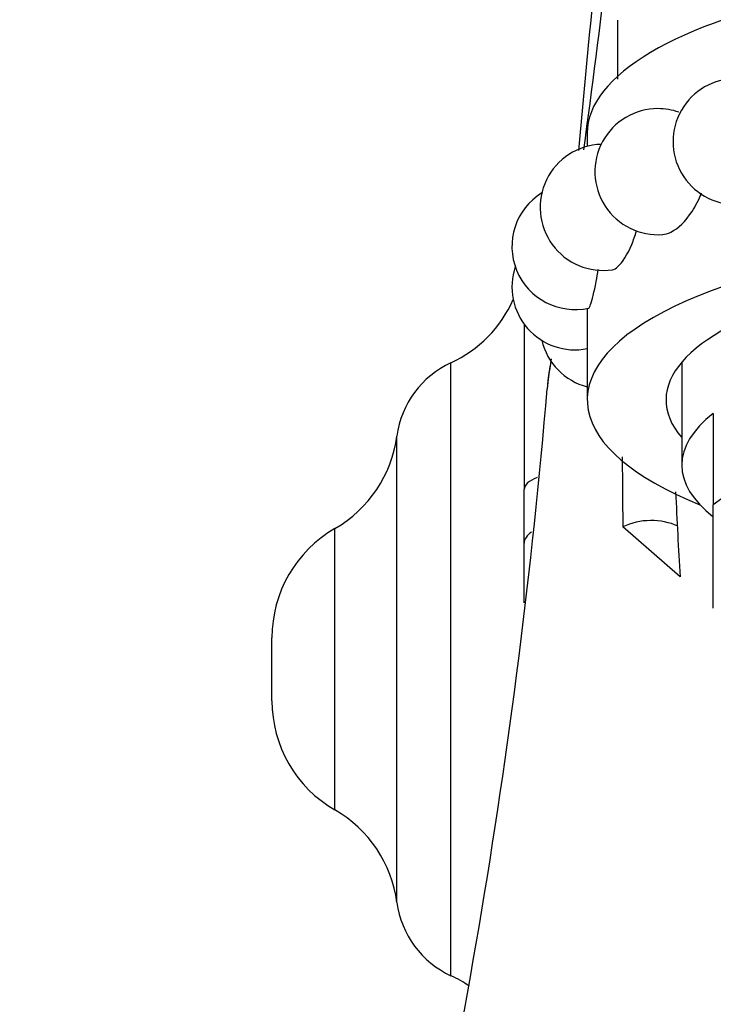
# Paper-space layout 'Layout1' of a CAD drawing. Units: millimetres. Extents: x 0 to 1572, y 0 to 2167.
# Drawn here: x 758 to 780, y 1536 to 1567 of the extents above; entities that cross this region are included whole.
import ezdxf
from ezdxf import colors
from ezdxf.entities.mleader import LeaderData, LeaderLine
from ezdxf.math import Vec2, Vec3

# ---------------------------------------------------------------- set-up
doc = ezdxf.new("R2010")
doc.units = ezdxf.units.MM
doc.layers.add('DV1_Défaut', color=7, linetype='Continuous')
doc.layers.add('Défaut', color=7, linetype='Continuous')

# ---------------------------------------------------------------- blocks, each defined once
blk = doc.blocks.new('_DOT')
at = {"color": 0}
blk.add_line((0, 0), (-1, 0), dxfattribs=at)
at = {"color": 0, "const_width": 0.333}
blk.add_lwpolyline([(-0.1665, 0, 1), (0.1665, 0, 1)], format="xyb", close=True, dxfattribs=at)
blk = doc.blocks.new('SE')
at = {"layer": 'DV1_Défaut', "color": 7, "linetype": 'Continuous'}
for p, q in [((775.728, 1563.223), (775.728, 1562.809)), ((775.728, 1557.671), (775.728, 1554.766)), ((773.728, 1557.173), (773.728, 1551.926)), ((771.407, 1536.5), (771.407, 1555.946)), ((774.539, 1555.824), (774.495, 1555.425)), ((778.728, 1555.963), (778.728, 1552.698)), ((774.495, 1555.425), (774.462, 1555.12)), ((774.475, 1555.263), (774.497, 1555.464)), ((779.728, 1554.338), (779.728, 1551.435)), ((769.693, 1538.825), (769.693, 1553.621)), ((773.728, 1550.219), (773.728, 1551.926)), ((779.728, 1548.155), (779.728, 1551.435)), ((767.728, 1541.759), (767.728, 1550.687)), ((778.679, 1549.152), (776.86, 1550.739)), ((773.728, 1548.331), (773.728, 1550.219)), ((765.728, 1545.223), (765.728, 1547.223))]:
    blk.add_line(p, q, dxfattribs=at)
for centre, radius, start, end in [((1071.695, 1536.779), 297.374, 172.16012, 175.00333), ((543.629, 1595.004), 234.229, 352.07191, 354.98877), ((891.867, 1566.4), 115.183, 179.79589, 180.72336), ((780.45, 1562.962), 2, 90, 270.0535), ((777.972, 1562.006), 2, 90, 274.4871), ((777.972, 1562.006), 2, 70.6195, 90), ((776.235, 1560.874), 2, 91.8813, 278.4267), ((775.341, 1559.633), 2, 121.7404, 282.5662), ((775.341, 1558.355), 2, 161.3672, 281.1567), ((769.728, 1559.576), 4, 294.8182, 336.0105), ((776.235, 1557.114), 2, 193.2974, 255.3079), ((772.666, 1553.223), 3, 114.8182, 172.3801), ((543.629, 1595.004), 234.229, 350.28132, 350.43241), ((568.028, 1572.603), 207.172, 345.64026, 355.15893), ((765.728, 1554.151), 4, 300, 352.3801), ((953.077, 1553.391), 176.237, 180.13979, 180.86249), ((890.079, 1556.559), 111.645, 182.41841, 183.80414), ((769.728, 1547.223), 4, 120, 180), ((769.728, 1545.223), 4, 180, 240), ((765.728, 1538.295), 4, 7.6199, 60), ((772.666, 1539.223), 3, 187.6199, 245.1818), ((769.728, 1532.869), 4, 55.53, 65.1818)]:
    blk.add_arc(centre, radius, start, end, dxfattribs=at)
for centre, major_axis, ratio, start_param, end_param in [((790.728, 1563.223), (15, 0), 0.34202, 0, 3.141593), ((790.728, 1554.766), (15, 0), 0.34202, 0, 3.846775), ((790.728, 1554.766), (12.5, 0), 0.34202, 0, 3.425387), ((790.728, 1552.698), (12, 0), 0.34202, 2.730455, 3.552731), ((790.728, 1549.795), (-12, 0), 0.34202, 3.552731, 5.872047), ((774.928, 1551.926), (1.2, 0), 0.413273, 2.283351, 3.141593), ((777.711, 1549.913), (-1.499, -0.064), 0.68386, 4.048374, 5.286792), ((774.928, 1550.219), (1.2, 0), 0.498554, 2.506011, 3.141593)]:
    blk.add_ellipse(centre, major_axis=major_axis, ratio=ratio, start_param=start_param, end_param=end_param, dxfattribs=at)
for points, knots in [([(778.12, 1560.011), (778.204, 1560.017), (778.291, 1560.043), (778.613, 1560.202), (778.852, 1560.435), (779.171, 1560.923), (779.272, 1561.123), (779.353, 1561.334)], [0, 0, 0, 0, 0.20271, 0.20271, 0.711612, 0.711612, 1, 1, 1, 1]), ([(776.524, 1558.895), (776.579, 1558.903), (776.639, 1558.936), (776.846, 1559.123), (777.003, 1559.372), (777.196, 1559.83), (777.247, 1559.974), (777.293, 1560.125)], [0, 0, 0, 0, 0.240104, 0.240104, 0.780327, 0.780327, 1, 1, 1, 1]), ([(775.776, 1557.681), (775.776, 1557.681), (775.777, 1557.681), (775.793, 1557.687), (775.813, 1557.724), (775.886, 1557.93), (775.951, 1558.188), (776.037, 1558.643), (776.059, 1558.773), (776.079, 1558.908)], [0, 0, 0, 0, 0.010791, 0.010791, 0.276406, 0.276406, 0.807638, 0.807638, 1, 1, 1, 1])]:
    blk.add_open_spline(points, degree=3, knots=knots, dxfattribs=at)

psp = doc.layouts.get("Layout1")

# ---------------------------------------------------------------- block references
at = {"layer": 'Défaut'}
psp.add_blockref('SE', (0, 0), dxfattribs=at)

# ---------------------------------------------------------------- leaders
at = {"layer": 'Défaut', "color": 7, "linetype": 'Continuous'}
ml = psp.add_multileader_mtext('Standard', dxfattribs=at)
ml.set_content('{\\pxsm0.9;\\fSolid Edge ISO|b1||i0||c0|p34;\\W1.;02/05/2012\\P}', color=256)
ml.set_leader_properties()
ml.set_arrow_properties(name='DOT')
ml.build(insert=Vec2(0, 0))
ml.multileader.update_dxf_attribs({"leader_type": 0, "dogleg_length": 0, "arrow_head_size": 12})
ctx = ml.context
ctx.base_point, ctx.char_height, ctx.arrow_head_size, ctx.landing_gap_size = Vec3(1482.06, 2159.489), 12, 12, 4.2
notes = []
notes.append((ctx, [(0, (0, 0, 0), (0, 0), (1, 0), 1, [])]))
ctx.mtext.insert = Vec3(1486.26, 2165.609)
for ctx, leaders in notes:
    for number, flags, end, landing, length, lines in leaders:
        leader = LeaderData()
        leader.index, (leader.has_last_leader_line, leader.has_dogleg_vector, leader.attachment_direction) = number, flags
        leader.last_leader_point, leader.dogleg_vector, leader.dogleg_length = Vec3(end), Vec3(landing), length
        for number, points, colour, breaks in lines:
            line = LeaderLine()
            line.index, line.vertices, line.color, line.breaks = number, Vec3.list(points), colors.encode_raw_color(colour), breaks
            leader.lines.append(line)
        ctx.leaders.append(leader)

doc.saveas('drawing.dxf')
